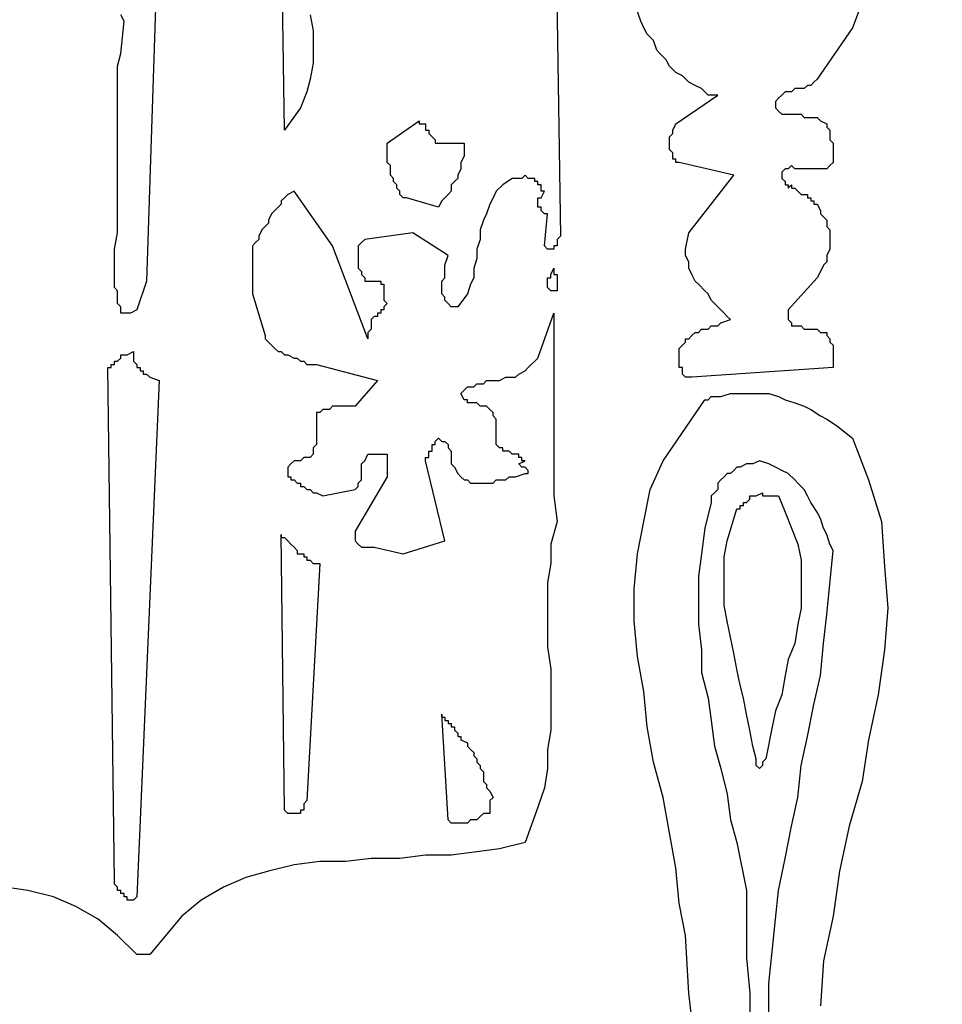
# Model space of a CAD drawing. Extents: x -401 to 2044, y 0 to 1130.
# Drawn here: x 40 to 54, y 490 to 505 of the extents above; entities that cross this region are included whole.
import ezdxf

# ---------------------------------------------------------------- set-up
doc = ezdxf.new("R2010")
doc.units = 0
doc.header["$LTSCALE"] = 20
doc.header["$MEASUREMENT"] = 0
doc.layers.get('0').update_dxf_attribs({"linetype": 'CONTINUOUS'})
doc.layers.add('ARMATURE', color=3, linetype='CONTINUOUS')

# ---------------------------------------------------------------- blocks, each defined once
blk = doc.blocks.new('LOGO')
at = {"color": 1}
for p, q in [((-2.662, 6.733), (-2.567, 0.569)), ((-8.494, 5.737), (-8.684, -0.095)), ((-6.645, 2.134), (-6.692, 5.311)), ((-1.381, 3.746), (-1.476, 4.03)), ((1.89, 4.03), (1.748, 3.651)), ((-9.015, 3.746), (-9.063, 3.841)), ((-6.265, 3.841), (-6.218, 3.604)), ((-9.063, 3.272), (-9.015, 3.746)), ((-1.334, 3.651), (-1.381, 3.746)), ((-1.287, 3.556), (-1.334, 3.651)), ((1.748, 3.651), (1.226, 2.892)), ((-6.218, 3.604), (-6.218, 3.366)), ((-1.192, 3.461), (-1.287, 3.556)), ((-6.218, 3.366), (-6.218, 3.129)), ((-1.144, 3.319), (-1.192, 3.461)), ((-9.11, 3.082), (-9.063, 3.272)), ((-1.097, 3.272), (-1.144, 3.319)), ((-1.002, 3.177), (-1.097, 3.272)), ((-9.11, 2.845), (-9.11, 3.082)), ((-6.218, 3.129), (-6.265, 2.892)), ((-0.955, 3.082), (-1.002, 3.177)), ((-0.86, 2.987), (-0.955, 3.082)), ((-0.765, 2.94), (-0.86, 2.987)), ((-0.67, 2.845), (-0.765, 2.94)), ((-9.11, 2.608), (-9.11, 2.845)), ((-6.265, 2.892), (-6.313, 2.703)), ((-0.575, 2.797), (-0.67, 2.845)), ((-0.48, 2.75), (-0.575, 2.797)), ((1.084, 2.797), (1.037, 2.75)), ((1.132, 2.797), (1.084, 2.797)), ((1.179, 2.845), (1.132, 2.797)), ((1.226, 2.892), (1.179, 2.845)), ((-6.313, 2.703), (-6.408, 2.466)), ((-0.86, 2.228), (-0.243, 2.655)), ((-0.386, 2.655), (-0.48, 2.75)), ((-0.243, 2.655), (-0.386, 2.655)), ((0.705, 2.655), (0.657, 2.608)), ((0.752, 2.703), (0.705, 2.655)), ((0.8, 2.703), (0.752, 2.703)), ((0.847, 2.703), (0.8, 2.703)), ((0.895, 2.75), (0.847, 2.703)), ((0.942, 2.75), (0.895, 2.75)), ((0.989, 2.75), (0.942, 2.75)), ((1.037, 2.75), (0.989, 2.75)), ((-9.11, 2.371), (-9.11, 2.608)), ((0.657, 2.608), (0.61, 2.56)), ((0.61, 2.56), (0.61, 2.513)), ((0.61, 2.513), (0.61, 2.466)), ((-9.11, 2.134), (-9.11, 2.371)), ((-6.408, 2.466), (-6.645, 2.134)), ((0.61, 2.466), (0.657, 2.418)), ((0.657, 2.418), (0.705, 2.371)), ((0.705, 2.371), (0.752, 2.371)), ((0.752, 2.371), (0.8, 2.371)), ((0.8, 2.371), (0.847, 2.371)), ((0.847, 2.371), (0.895, 2.371)), ((0.895, 2.371), (0.989, 2.371)), ((0.989, 2.371), (1.037, 2.323)), ((-5.127, 1.944), (-4.653, 2.276)), ((-4.653, 2.276), (-4.653, 2.228)), ((-4.653, 2.228), (-4.606, 2.228)), ((-4.606, 2.228), (-4.558, 2.228)), ((-4.558, 2.228), (-4.558, 2.228)), ((-4.558, 2.228), (-4.558, 2.181)), ((-0.907, 2.134), (-0.86, 2.228)), ((1.037, 2.323), (1.084, 2.323)), ((1.084, 2.323), (1.132, 2.323)), ((1.132, 2.323), (1.179, 2.323)), ((1.179, 2.323), (1.226, 2.323)), ((1.226, 2.323), (1.274, 2.276)), ((1.274, 2.276), (1.369, 2.228)), ((1.369, 2.228), (1.369, 2.181)), ((-9.11, 1.897), (-9.11, 2.134)), ((-4.558, 2.181), (-4.558, 2.134)), ((-4.558, 2.134), (-4.511, 2.134)), ((-4.511, 2.134), (-4.511, 2.086)), ((-4.511, 2.086), (-4.463, 2.039)), ((-4.463, 2.039), (-4.416, 1.991)), ((-0.955, 2.039), (-0.907, 2.086)), ((-0.955, 1.991), (-0.955, 2.039)), ((-0.907, 2.086), (-0.907, 2.134)), ((1.369, 2.181), (1.416, 2.134)), ((1.416, 2.134), (1.416, 2.086)), ((1.416, 2.086), (1.416, 2.039)), ((1.416, 2.039), (1.416, 1.991)), ((-9.11, 1.612), (-9.11, 1.897)), ((-5.127, 1.802), (-5.127, 1.944)), ((-4.416, 1.991), (-4.416, 1.944)), ((-4.416, 1.944), (-4.321, 1.944)), ((-4.321, 1.944), (-4.274, 1.944)), ((-4.274, 1.944), (-4.226, 1.944)), ((-4.226, 1.944), (-4.179, 1.944)), ((-4.179, 1.944), (-4.132, 1.944)), ((-4.132, 1.944), (-4.084, 1.944)), ((-4.084, 1.944), (-4.037, 1.944)), ((-4.037, 1.944), (-3.989, 1.944)), ((-3.989, 1.944), (-3.989, 1.849)), ((-0.955, 1.944), (-0.955, 1.991)), ((-0.955, 1.897), (-0.955, 1.944)), ((-0.955, 1.849), (-0.955, 1.897)), ((1.416, 1.991), (1.464, 1.944)), ((1.464, 1.944), (1.464, 1.897)), ((1.464, 1.897), (1.464, 1.849)), ((-5.127, 1.754), (-5.127, 1.802)), ((-5.127, 1.707), (-5.127, 1.754)), ((-3.989, 1.754), (-4.037, 1.659)), ((-3.989, 1.849), (-3.989, 1.802)), ((-3.989, 1.802), (-3.989, 1.754)), ((-0.907, 1.802), (-0.955, 1.849)), ((-0.907, 1.754), (-0.907, 1.802)), ((-0.907, 1.707), (-0.907, 1.754)), ((1.464, 1.849), (1.464, 1.802)), ((1.464, 1.802), (1.464, 1.754)), ((1.464, 1.754), (1.464, 1.707)), ((-9.11, 1.375), (-9.11, 1.612)), ((-5.127, 1.659), (-5.127, 1.707)), ((-5.08, 1.612), (-5.127, 1.659)), ((-5.08, 1.517), (-5.08, 1.612)), ((-4.037, 1.659), (-4.037, 1.612)), ((-4.037, 1.612), (-4.037, 1.565)), ((-0.86, 1.707), (-0.907, 1.707)), ((-0.86, 1.659), (-0.86, 1.707)), ((-0.812, 1.659), (-0.86, 1.659)), ((-0.006, 1.47), (-0.812, 1.659)), ((0.847, 1.612), (0.8, 1.565)), ((0.895, 1.565), (0.847, 1.612)), ((1.416, 1.612), (1.369, 1.565)), ((1.464, 1.659), (1.416, 1.612)), ((1.464, 1.707), (1.464, 1.659)), ((-5.08, 1.47), (-5.08, 1.517)), ((-5.032, 1.422), (-5.08, 1.47)), ((-4.037, 1.565), (-4.084, 1.47)), ((-4.084, 1.47), (-4.084, 1.422)), ((-3.088, 1.47), (-3.136, 1.422)), ((-3.041, 1.422), (-3.088, 1.47)), ((-0.67, 0.616), (-0.006, 1.47)), ((0.752, 1.565), (0.705, 1.517)), ((0.705, 1.517), (0.705, 1.47)), ((0.705, 1.47), (0.705, 1.422)), ((0.8, 1.565), (0.752, 1.565)), ((0.942, 1.565), (0.895, 1.565)), ((0.989, 1.565), (0.942, 1.565)), ((1.037, 1.565), (0.989, 1.565)), ((1.084, 1.565), (1.037, 1.565)), ((1.132, 1.565), (1.084, 1.565)), ((1.179, 1.565), (1.132, 1.565)), ((1.226, 1.565), (1.179, 1.565)), ((1.274, 1.565), (1.226, 1.565)), ((1.321, 1.565), (1.274, 1.565)), ((1.369, 1.565), (1.321, 1.565)), ((-9.11, 1.138), (-9.11, 1.375)), ((-5.032, 1.375), (-5.032, 1.422)), ((-4.985, 1.328), (-5.032, 1.375)), ((-4.985, 1.28), (-4.985, 1.328)), ((-4.132, 1.375), (-4.179, 1.328)), ((-4.179, 1.328), (-4.179, 1.233)), ((-4.084, 1.422), (-4.132, 1.375)), ((-3.42, 1.328), (-3.515, 1.233)), ((-3.278, 1.422), (-3.42, 1.328)), ((-3.231, 1.422), (-3.278, 1.422)), ((-3.183, 1.422), (-3.231, 1.422)), ((-3.136, 1.422), (-3.183, 1.422)), ((-2.994, 1.422), (-3.041, 1.422)), ((-2.946, 1.422), (-2.994, 1.422)), ((-2.946, 1.375), (-2.946, 1.422)), ((-2.899, 1.375), (-2.946, 1.375)), ((-2.899, 1.328), (-2.899, 1.375)), ((-2.851, 1.328), (-2.899, 1.328)), ((-2.851, 1.28), (-2.851, 1.328)), ((0.705, 1.422), (0.752, 1.375)), ((0.752, 1.375), (0.752, 1.328)), ((0.752, 1.328), (0.8, 1.328)), ((0.8, 1.28), (0.847, 1.328)), ((0.8, 1.328), (0.8, 1.28)), ((0.847, 1.328), (0.847, 1.28)), ((-6.597, 1.185), (-6.645, 1.138)), ((-6.502, 1.233), (-6.597, 1.185)), ((-5.933, 0.427), (-6.502, 1.233)), ((-4.938, 1.233), (-4.985, 1.28)), ((-4.938, 1.185), (-4.938, 1.233)), ((-4.89, 1.138), (-4.938, 1.185)), ((-4.226, 1.185), (-4.274, 1.138)), ((-4.179, 1.233), (-4.226, 1.185)), ((-3.515, 1.233), (-3.563, 1.138)), ((-2.851, 1.233), (-2.851, 1.28)), ((-2.851, 1.138), (-2.804, 1.233)), ((-2.804, 1.233), (-2.851, 1.233)), ((0.847, 1.28), (0.895, 1.28)), ((0.895, 1.28), (0.942, 1.233)), ((0.942, 1.233), (0.989, 1.185)), ((0.989, 1.185), (1.037, 1.185)), ((1.037, 1.185), (1.084, 1.185)), ((1.084, 1.185), (1.084, 1.138)), ((-9.11, 0.901), (-9.11, 1.138)), ((-6.692, 1.043), (-6.739, 0.996)), ((-6.645, 1.138), (-6.692, 1.09)), ((-6.692, 1.09), (-6.692, 1.043)), ((-4.843, 1.138), (-4.89, 1.138)), ((-4.369, 0.996), (-4.843, 1.138)), ((-4.321, 1.09), (-4.369, 0.996)), ((-4.274, 1.138), (-4.321, 1.09)), ((-3.61, 1.043), (-3.657, 0.901)), ((-3.563, 1.138), (-3.61, 1.043)), ((-2.899, 1.138), (-2.851, 1.138)), ((-2.899, 1.09), (-2.899, 1.138)), ((-2.899, 1.043), (-2.899, 1.09)), ((-2.899, 0.996), (-2.899, 1.043)), ((1.084, 1.138), (1.132, 1.138)), ((1.132, 1.138), (1.132, 1.09)), ((1.132, 1.09), (1.179, 1.09)), ((1.179, 1.09), (1.179, 1.043)), ((1.179, 1.043), (1.226, 1.043)), ((1.226, 1.043), (1.274, 0.948)), ((-9.11, 0.616), (-9.11, 0.901)), ((-6.834, 0.901), (-6.882, 0.806)), ((-6.787, 0.948), (-6.834, 0.901)), ((-6.739, 0.996), (-6.787, 0.948)), ((-3.657, 0.901), (-3.705, 0.806)), ((-2.851, 0.996), (-2.899, 0.996)), ((-2.851, 0.948), (-2.851, 0.996)), ((-2.804, 0.901), (-2.851, 0.948)), ((-2.756, 0.901), (-2.804, 0.901)), ((-2.804, 0.427), (-2.756, 0.901)), ((1.274, 0.948), (1.274, 0.901)), ((1.274, 0.901), (1.321, 0.853)), ((-6.882, 0.759), (-6.929, 0.711)), ((-6.882, 0.806), (-6.882, 0.759)), ((-3.705, 0.806), (-3.752, 0.664)), ((1.321, 0.853), (1.369, 0.806)), ((1.369, 0.806), (1.369, 0.711)), ((-9.158, 0.379), (-9.11, 0.616)), ((-6.977, 0.664), (-7.024, 0.569)), ((-6.929, 0.711), (-6.977, 0.664)), ((-4.748, 0.616), (-5.459, 0.521)), ((-4.226, 0.284), (-4.748, 0.616)), ((-3.752, 0.664), (-3.752, 0.521)), ((-0.718, 0.379), (-0.67, 0.616)), ((1.369, 0.711), (1.416, 0.664)), ((1.416, 0.664), (1.416, 0.569)), ((-7.071, 0.474), (-7.119, 0.427)), ((-7.024, 0.521), (-7.071, 0.474)), ((-7.024, 0.569), (-7.024, 0.521)), ((-5.507, 0.474), (-5.554, 0.427)), ((-5.459, 0.521), (-5.507, 0.474)), ((-3.752, 0.521), (-3.8, 0.379)), ((-2.567, 0.569), (-2.614, 0.521)), ((-2.614, 0.521), (-2.614, 0.474)), ((-2.614, 0.474), (-2.614, 0.427)), ((1.416, 0.569), (1.416, 0.521)), ((1.416, 0.521), (1.416, 0.427)), ((-9.158, 0.142), (-9.158, 0.379)), ((-7.119, 0.427), (-7.119, 0.379)), ((-7.119, 0.379), (-7.119, 0.332)), ((-7.119, 0.332), (-7.119, 0.284)), ((-5.412, -0.948), (-5.933, 0.427)), ((-5.554, 0.427), (-5.554, 0.379)), ((-5.554, 0.379), (-5.554, 0.332)), ((-5.554, 0.332), (-5.554, 0.284)), ((-3.8, 0.379), (-3.8, 0.237)), ((-2.756, 0.379), (-2.804, 0.427)), ((-2.709, 0.379), (-2.756, 0.379)), ((-2.662, 0.379), (-2.709, 0.379)), ((-2.662, 0.427), (-2.662, 0.379)), ((-2.614, 0.427), (-2.662, 0.427)), ((-0.718, 0.284), (-0.718, 0.379)), ((1.416, 0.379), (1.369, 0.284)), ((1.416, 0.427), (1.416, 0.379)), ((-7.119, 0.284), (-7.119, 0.237)), ((-7.119, 0.237), (-7.119, 0.19)), ((-7.119, 0.19), (-7.119, 0.142)), ((-5.554, 0.284), (-5.554, 0.237)), ((-5.554, 0.237), (-5.554, 0.19)), ((-5.554, 0.19), (-5.554, 0.142)), ((-4.274, 0.142), (-4.226, 0.284)), ((-3.8, 0.237), (-3.847, 0.095)), ((-0.67, 0.19), (-0.718, 0.284)), ((-0.67, 0.095), (-0.67, 0.19)), ((1.369, 0.19), (1.321, 0.142)), ((1.369, 0.284), (1.369, 0.19)), ((-9.158, -0.095), (-9.158, 0.142)), ((-7.119, 0.142), (-7.119, 0.095)), ((-7.119, 0.095), (-7.119, 0.047)), ((-7.119, 0.047), (-7.119, 0)), ((-5.554, 0.142), (-5.554, 0.095)), ((-5.554, 0.095), (-5.507, 0.047)), ((-5.507, 0.047), (-5.507, 0)), ((-4.274, 0.095), (-4.274, 0.142)), ((-4.274, 0.047), (-4.274, 0.095)), ((-4.274, 0), (-4.274, 0.047)), ((-3.847, 0.095), (-3.847, -0.048)), ((-2.709, 0), (-2.662, 0.095)), ((-2.662, 0.095), (-2.662, 0.047)), ((-2.662, 0.047), (-2.662, 0)), ((-0.623, 0), (-0.67, 0.095)), ((1.274, 0.047), (1.226, -0.048)), ((1.321, 0.142), (1.274, 0.047)), ((-9.158, -0.19), (-9.158, -0.095)), ((-8.684, -0.095), (-8.826, -0.522)), ((-7.119, 0), (-7.119, -0.048)), ((-7.119, -0.048), (-7.119, -0.095)), ((-7.119, -0.095), (-7.119, -0.142)), ((-7.119, -0.142), (-7.119, -0.19)), ((-5.507, 0), (-5.459, -0.048)), ((-5.459, -0.048), (-5.459, -0.095)), ((-5.459, -0.095), (-5.412, -0.095)), ((-5.412, -0.095), (-5.364, -0.095)), ((-5.364, -0.095), (-5.317, -0.095)), ((-5.317, -0.095), (-5.27, -0.095)), ((-5.27, -0.095), (-5.222, -0.095)), ((-5.222, -0.095), (-5.222, -0.142)), ((-5.222, -0.142), (-5.175, -0.142)), ((-5.175, -0.142), (-5.175, -0.19)), ((-4.321, -0.095), (-4.274, -0.048)), ((-4.321, -0.19), (-4.321, -0.095)), ((-4.274, -0.048), (-4.274, 0)), ((-3.894, -0.142), (-3.942, -0.285)), ((-3.847, -0.048), (-3.894, -0.142)), ((-2.756, -0.048), (-2.709, -0.048)), ((-2.756, -0.095), (-2.756, -0.048)), ((-2.756, -0.142), (-2.756, -0.095)), ((-2.756, -0.19), (-2.756, -0.142)), ((-2.709, -0.048), (-2.709, 0)), ((-2.662, 0), (-2.614, 0)), ((-2.614, 0), (-2.614, 0)), ((-2.614, 0), (-2.614, -0.048)), ((-2.614, -0.048), (-2.614, -0.095)), ((-2.614, -0.095), (-2.614, -0.142)), ((-2.614, -0.142), (-2.614, -0.19)), ((-0.575, -0.095), (-0.623, 0)), ((-0.528, -0.142), (-0.575, -0.095)), ((-0.433, -0.237), (-0.528, -0.142)), ((1.226, -0.048), (0.8, -0.522)), ((-9.11, -0.237), (-9.158, -0.19)), ((-9.11, -0.285), (-9.11, -0.237)), ((-9.11, -0.332), (-9.11, -0.285)), ((-7.119, -0.19), (-7.119, -0.285)), ((-7.119, -0.285), (-6.929, -0.901)), ((-5.175, -0.19), (-5.175, -0.237)), ((-5.175, -0.237), (-5.175, -0.285)), ((-5.175, -0.285), (-5.175, -0.332)), ((-4.321, -0.237), (-4.321, -0.19)), ((-4.321, -0.285), (-4.321, -0.237)), ((-4.274, -0.332), (-4.321, -0.285)), ((-3.942, -0.285), (-4.084, -0.474)), ((-2.709, -0.237), (-2.756, -0.19)), ((-2.662, -0.237), (-2.709, -0.237)), ((-2.614, -0.237), (-2.662, -0.237)), ((-2.614, -0.19), (-2.614, -0.237)), ((-0.386, -0.285), (-0.433, -0.237)), ((-0.338, -0.379), (-0.386, -0.285)), ((-9.11, -0.379), (-9.11, -0.332)), ((-9.11, -0.427), (-9.11, -0.379)), ((-9.063, -0.474), (-9.11, -0.427)), ((-5.175, -0.332), (-5.175, -0.379)), ((-5.175, -0.379), (-5.127, -0.427)), ((-5.127, -0.427), (-5.175, -0.474)), ((-4.274, -0.379), (-4.274, -0.332)), ((-4.226, -0.427), (-4.274, -0.379)), ((-4.179, -0.474), (-4.226, -0.427)), ((-0.291, -0.427), (-0.338, -0.379)), ((-0.196, -0.522), (-0.291, -0.427)), ((-9.063, -0.522), (-9.063, -0.474)), ((-9.063, -0.569), (-9.063, -0.522)), ((-9.015, -0.569), (-9.063, -0.569)), ((-8.968, -0.569), (-9.015, -0.569)), ((-8.921, -0.569), (-8.968, -0.569)), ((-8.826, -0.522), (-8.921, -0.569)), ((-5.27, -0.569), (-5.27, -0.617)), ((-5.222, -0.569), (-5.27, -0.569)), ((-5.222, -0.522), (-5.222, -0.569)), ((-5.175, -0.522), (-5.222, -0.522)), ((-5.175, -0.474), (-5.175, -0.522)), ((-4.084, -0.474), (-4.179, -0.474)), ((-2.899, -1.233), (-2.662, -0.569)), ((-2.662, -0.569), (-2.662, -0.759)), ((-0.149, -0.569), (-0.196, -0.522)), ((-0.101, -0.617), (-0.149, -0.569)), ((0.8, -0.522), (0.8, -0.617)), ((-5.317, -0.617), (-5.364, -0.664)), ((-5.364, -0.664), (-5.364, -0.711)), ((-5.364, -0.711), (-5.364, -0.759)), ((-5.27, -0.617), (-5.317, -0.617)), ((-0.243, -0.759), (-0.196, -0.711)), ((-0.196, -0.711), (-0.054, -0.664)), ((-0.054, -0.664), (-0.101, -0.617)), ((0.8, -0.617), (0.8, -0.664)), ((0.8, -0.664), (0.847, -0.711)), ((0.847, -0.711), (0.847, -0.759)), ((-5.364, -0.806), (-5.412, -0.854)), ((-5.412, -0.854), (-5.412, -0.901)), ((-5.364, -0.759), (-5.364, -0.806)), ((-2.662, -0.759), (-2.662, -0.948)), ((-0.623, -0.901), (-0.575, -0.854)), ((-0.575, -0.854), (-0.528, -0.854)), ((-0.528, -0.854), (-0.48, -0.806)), ((-0.48, -0.806), (-0.386, -0.806)), ((-0.386, -0.806), (-0.338, -0.759)), ((-0.338, -0.759), (-0.291, -0.759)), ((-0.291, -0.759), (-0.243, -0.759)), ((0.847, -0.759), (0.895, -0.759)), ((0.895, -0.759), (0.942, -0.759)), ((0.942, -0.759), (0.989, -0.759)), ((0.989, -0.759), (1.037, -0.806)), ((1.037, -0.806), (1.084, -0.806)), ((1.084, -0.806), (1.132, -0.806)), ((1.132, -0.806), (1.179, -0.806)), ((1.179, -0.806), (1.226, -0.806)), ((1.226, -0.806), (1.274, -0.854)), ((1.274, -0.854), (1.369, -0.854)), ((1.369, -0.854), (1.369, -0.901)), ((-6.929, -0.901), (-6.929, -0.948)), ((-6.929, -0.948), (-6.882, -0.996)), ((-6.882, -0.996), (-6.834, -1.043)), ((-5.412, -0.901), (-5.412, -0.948)), ((-2.662, -0.948), (-2.662, -1.138)), ((-0.765, -1.043), (-0.718, -0.996)), ((-0.718, -0.948), (-0.67, -0.948)), ((-0.718, -0.996), (-0.718, -0.948)), ((-0.67, -0.948), (-0.623, -0.901)), ((1.369, -0.901), (1.416, -0.948)), ((1.416, -0.948), (1.416, -0.996)), ((1.416, -0.996), (1.464, -1.043)), ((-8.968, -1.186), (-8.873, -1.138)), ((-8.873, -1.138), (-8.873, -1.186)), ((-8.873, -1.138), (-8.873, -1.138)), ((-6.834, -1.043), (-6.787, -1.091)), ((-6.787, -1.091), (-6.739, -1.138)), ((-6.739, -1.138), (-6.692, -1.138)), ((-6.692, -1.138), (-6.645, -1.186)), ((-2.662, -1.138), (-2.662, -1.328)), ((-0.812, -1.091), (-0.765, -1.043)), ((-0.812, -1.186), (-0.812, -1.091)), ((1.464, -1.043), (1.464, -1.091)), ((1.464, -1.091), (1.464, -1.138)), ((1.464, -1.138), (1.464, -1.186)), ((-9.158, -1.328), (-9.158, -1.28)), ((-9.158, -1.28), (-9.11, -1.28)), ((-9.11, -1.28), (-9.063, -1.233)), ((-9.063, -1.233), (-9.063, -1.186)), ((-9.063, -1.186), (-9.015, -1.186)), ((-9.015, -1.186), (-8.968, -1.186)), ((-8.873, -1.186), (-8.873, -1.233)), ((-8.873, -1.233), (-8.873, -1.28)), ((-8.873, -1.28), (-8.826, -1.328)), ((-6.645, -1.186), (-6.597, -1.186)), ((-6.597, -1.186), (-6.502, -1.233)), ((-6.502, -1.233), (-6.455, -1.233)), ((-6.455, -1.233), (-6.408, -1.28)), ((-6.408, -1.28), (-6.36, -1.28)), ((-6.36, -1.28), (-6.313, -1.328)), ((-3.041, -1.375), (-2.899, -1.233)), ((-0.812, -1.233), (-0.812, -1.186)), ((-0.812, -1.28), (-0.812, -1.233)), ((-0.812, -1.328), (-0.812, -1.28)), ((1.464, -1.186), (1.464, -1.233)), ((1.464, -1.233), (1.464, -1.28)), ((1.464, -1.28), (1.464, -1.328)), ((-9.158, -8.962), (-9.253, -1.375)), ((-9.253, -1.375), (-9.205, -1.375)), ((-9.205, -1.375), (-9.205, -1.328)), ((-9.205, -1.328), (-9.158, -1.328)), ((-8.826, -1.328), (-8.826, -1.375)), ((-8.826, -1.375), (-8.778, -1.375)), ((-8.778, -1.375), (-8.778, -1.423)), ((-8.778, -1.423), (-8.731, -1.423)), ((-8.731, -1.423), (-8.731, -1.47)), ((-6.313, -1.328), (-6.17, -1.328)), ((-6.17, -1.328), (-5.27, -1.565)), ((-3.183, -1.47), (-3.088, -1.423)), ((-3.088, -1.423), (-3.041, -1.375)), ((-2.662, -1.328), (-2.662, -1.517)), ((-0.812, -1.375), (-0.812, -1.328)), ((-0.765, -1.375), (-0.812, -1.375)), ((-0.765, -1.423), (-0.765, -1.375)), ((-0.765, -1.47), (-0.765, -1.423)), ((1.464, -1.375), (-0.623, -1.517)), ((1.464, -1.328), (1.464, -1.375)), ((-8.494, -1.565), (-8.826, -9.199)), ((-8.731, -1.47), (-8.684, -1.47)), ((-8.684, -1.47), (-8.636, -1.517)), ((-8.636, -1.517), (-8.494, -1.565)), ((-5.27, -1.565), (-5.601, -1.944)), ((-3.705, -1.612), (-3.657, -1.565)), ((-3.657, -1.565), (-3.563, -1.565)), ((-3.563, -1.565), (-3.468, -1.565)), ((-3.468, -1.565), (-3.373, -1.517)), ((-3.373, -1.517), (-3.325, -1.517)), ((-3.325, -1.517), (-3.231, -1.517)), ((-3.231, -1.517), (-3.183, -1.47)), ((-2.662, -1.517), (-2.662, -1.707)), ((-0.718, -1.517), (-0.765, -1.47)), ((-0.67, -1.517), (-0.718, -1.517)), ((-0.623, -1.517), (-0.67, -1.517)), ((-4.037, -1.755), (-3.989, -1.707)), ((-3.989, -1.707), (-3.942, -1.66)), ((-3.942, -1.66), (-3.847, -1.66)), ((-3.847, -1.66), (-3.8, -1.612)), ((-3.8, -1.612), (-3.705, -1.612)), ((-2.662, -1.707), (-2.662, -1.944)), ((-3.989, -1.849), (-4.037, -1.755)), ((-3.942, -1.849), (-3.989, -1.849)), ((-3.942, -1.897), (-3.942, -1.849)), ((-1.049, -2.75), (-0.433, -1.849)), ((-0.433, -1.849), (-0.386, -1.849)), ((-0.386, -1.849), (-0.338, -1.802)), ((-0.338, -1.802), (-0.338, -1.802)), ((-0.338, -1.802), (-0.196, -1.802)), ((-0.196, -1.802), (-0.054, -1.755)), ((-0.054, -1.755), (0.088, -1.755)), ((0.088, -1.755), (0.231, -1.755)), ((0.231, -1.755), (0.373, -1.755)), ((0.373, -1.755), (0.515, -1.755)), ((0.515, -1.755), (0.657, -1.802)), ((0.657, -1.802), (0.752, -1.849)), ((0.752, -1.849), (0.895, -1.897)), ((-6.076, -1.992), (-6.123, -2.039)), ((-6.028, -1.992), (-6.076, -1.992)), ((-5.981, -1.992), (-6.028, -1.992)), ((-5.933, -1.944), (-5.981, -1.992)), ((-5.886, -1.944), (-5.933, -1.944)), ((-5.839, -1.944), (-5.886, -1.944)), ((-5.791, -1.944), (-5.839, -1.944)), ((-5.744, -1.944), (-5.791, -1.944)), ((-5.696, -1.944), (-5.744, -1.944)), ((-5.649, -1.944), (-5.696, -1.944)), ((-5.601, -1.944), (-5.649, -1.944)), ((-3.894, -1.897), (-3.942, -1.897)), ((-3.847, -1.897), (-3.894, -1.897)), ((-3.8, -1.897), (-3.847, -1.897)), ((-3.752, -1.944), (-3.8, -1.897)), ((-3.705, -1.944), (-3.752, -1.944)), ((-3.657, -1.944), (-3.705, -1.944)), ((-3.61, -1.992), (-3.657, -1.944)), ((-3.563, -2.039), (-3.61, -1.992)), ((-2.662, -1.944), (-2.662, -2.134)), ((0.895, -1.897), (1.037, -1.944)), ((1.037, -1.944), (1.132, -1.992)), ((1.132, -1.992), (1.274, -2.086)), ((-6.17, -2.039), (-6.17, -2.086)), ((-6.123, -2.039), (-6.17, -2.039)), ((-6.17, -2.086), (-6.17, -2.134)), ((-6.17, -2.134), (-6.17, -2.181)), ((-6.17, -2.181), (-6.17, -2.229)), ((-3.563, -2.086), (-3.563, -2.039)), ((-3.515, -2.134), (-3.563, -2.086)), ((-3.515, -2.229), (-3.515, -2.134)), ((-2.662, -2.134), (-2.662, -2.324)), ((1.274, -2.086), (1.369, -2.134)), ((1.369, -2.134), (1.511, -2.229)), ((-6.17, -2.229), (-6.17, -2.276)), ((-6.17, -2.276), (-6.17, -2.324)), ((-6.17, -2.324), (-6.17, -2.371)), ((-3.515, -2.276), (-3.515, -2.229)), ((-3.515, -2.324), (-3.515, -2.276)), ((-3.515, -2.371), (-3.515, -2.324)), ((-2.662, -2.324), (-2.662, -2.513)), ((1.511, -2.229), (1.748, -2.418)), ((-6.17, -2.371), (-6.17, -2.418)), ((-6.17, -2.418), (-6.17, -2.466)), ((-6.17, -2.466), (-6.17, -2.513)), ((-4.416, -2.466), (-4.369, -2.418)), ((-4.416, -2.513), (-4.416, -2.466)), ((-4.369, -2.418), (-4.321, -2.466)), ((-4.321, -2.466), (-4.274, -2.466)), ((-4.274, -2.466), (-4.226, -2.513)), ((-3.515, -2.418), (-3.515, -2.371)), ((-3.515, -2.466), (-3.515, -2.418)), ((-3.515, -2.513), (-3.515, -2.466)), ((1.748, -2.418), (1.985, -3.035)), ((-6.17, -2.513), (-6.218, -2.561)), ((-6.218, -2.561), (-6.218, -2.608)), ((-6.218, -2.608), (-6.218, -2.655)), ((-4.511, -2.608), (-4.463, -2.608)), ((-4.511, -2.655), (-4.511, -2.608)), ((-4.463, -2.513), (-4.416, -2.513)), ((-4.463, -2.561), (-4.463, -2.513)), ((-4.463, -2.608), (-4.463, -2.561)), ((-4.226, -2.513), (-4.226, -2.561)), ((-4.226, -2.561), (-4.179, -2.608)), ((-4.179, -2.608), (-4.179, -2.655)), ((-3.468, -2.561), (-3.515, -2.513)), ((-3.42, -2.561), (-3.468, -2.561)), ((-3.42, -2.608), (-3.42, -2.561)), ((-3.373, -2.608), (-3.42, -2.608)), ((-3.325, -2.608), (-3.373, -2.608)), ((-3.278, -2.655), (-3.325, -2.608)), ((-2.662, -2.513), (-2.662, -2.703)), ((-6.502, -2.75), (-6.55, -2.798)), ((-6.455, -2.75), (-6.502, -2.75)), ((-6.408, -2.75), (-6.455, -2.75)), ((-6.36, -2.703), (-6.408, -2.75)), ((-6.313, -2.703), (-6.36, -2.703)), ((-6.265, -2.703), (-6.313, -2.703)), ((-6.218, -2.655), (-6.265, -2.703)), ((-5.507, -2.798), (-5.459, -2.75)), ((-5.459, -2.75), (-5.412, -2.655)), ((-5.412, -2.655), (-5.364, -2.655)), ((-5.364, -2.655), (-5.317, -2.655)), ((-5.317, -2.655), (-5.27, -2.655)), ((-5.27, -2.655), (-5.222, -2.655)), ((-5.222, -2.655), (-5.127, -2.655)), ((-5.127, -2.655), (-5.127, -2.703)), ((-5.127, -2.703), (-5.127, -2.75)), ((-5.127, -2.75), (-5.127, -2.798)), ((-4.558, -2.703), (-4.511, -2.703)), ((-4.558, -2.75), (-4.558, -2.703)), ((-4.274, -3.936), (-4.558, -2.75)), ((-4.511, -2.703), (-4.511, -2.655)), ((-4.179, -2.655), (-4.179, -2.703)), ((-4.179, -2.703), (-4.179, -2.75)), ((-4.179, -2.75), (-4.179, -2.798)), ((-3.231, -2.655), (-3.278, -2.655)), ((-3.183, -2.655), (-3.231, -2.655)), ((-3.183, -2.703), (-3.183, -2.655)), ((-3.136, -2.703), (-3.183, -2.703)), ((-3.183, -2.798), (-3.088, -2.75)), ((-3.136, -2.75), (-3.136, -2.703)), ((-3.088, -2.75), (-3.136, -2.75)), ((-2.662, -2.703), (-2.662, -2.893)), ((-1.239, -3.177), (-1.049, -2.75)), ((0.373, -2.75), (0.278, -2.798)), ((0.515, -2.798), (0.373, -2.75)), ((-6.55, -2.798), (-6.597, -2.845)), ((-6.597, -2.845), (-6.597, -2.893)), ((-6.597, -2.893), (-6.597, -2.94)), ((-5.507, -2.845), (-5.507, -2.798)), ((-5.507, -2.893), (-5.507, -2.845)), ((-5.507, -2.94), (-5.507, -2.893)), ((-5.127, -2.798), (-5.127, -2.845)), ((-5.127, -2.845), (-5.127, -2.893)), ((-5.127, -2.893), (-5.127, -2.94)), ((-4.179, -2.798), (-4.132, -2.845)), ((-4.132, -2.845), (-4.084, -2.94)), ((-3.136, -2.845), (-3.183, -2.798)), ((-3.088, -2.845), (-3.136, -2.845)), ((-3.041, -2.893), (-3.088, -2.845)), ((-3.041, -2.94), (-3.041, -2.893)), ((-2.662, -2.893), (-2.662, -3.082)), ((-0.006, -2.893), (-0.054, -2.94)), ((0.041, -2.845), (-0.006, -2.893)), ((0.088, -2.845), (0.041, -2.845)), ((0.183, -2.798), (0.088, -2.845)), ((0.231, -2.798), (0.183, -2.798)), ((0.278, -2.798), (0.231, -2.798)), ((0.61, -2.845), (0.515, -2.798)), ((0.705, -2.893), (0.61, -2.845)), ((0.8, -2.94), (0.705, -2.893)), ((-6.597, -2.94), (-6.597, -2.987)), ((-6.597, -2.987), (-6.55, -2.987)), ((-6.55, -2.987), (-6.55, -3.035)), ((-6.55, -3.035), (-6.502, -3.035)), ((-6.502, -3.035), (-6.455, -3.082)), ((-5.127, -2.987), (-5.601, -3.793)), ((-5.554, -3.082), (-5.507, -3.035)), ((-5.507, -2.987), (-5.507, -2.94)), ((-5.507, -3.035), (-5.507, -2.987)), ((-5.127, -2.94), (-5.127, -2.987)), ((-4.084, -2.94), (-4.037, -2.987)), ((-4.037, -2.987), (-3.989, -3.035)), ((-3.989, -3.035), (-3.942, -3.035)), ((-3.942, -3.035), (-3.894, -3.082)), ((-3.563, -3.082), (-3.515, -3.035)), ((-3.515, -3.035), (-3.42, -3.035)), ((-3.42, -3.035), (-3.373, -3.035)), ((-3.373, -3.035), (-3.325, -2.987)), ((-3.325, -2.987), (-3.231, -2.987)), ((-3.231, -2.987), (-3.088, -2.94)), ((-3.088, -2.94), (-3.041, -2.94)), ((-0.196, -3.035), (-0.243, -3.082)), ((-0.149, -2.987), (-0.196, -3.035)), ((-0.101, -2.94), (-0.149, -2.987)), ((-0.054, -2.94), (-0.101, -2.94)), ((0.895, -3.035), (0.8, -2.94)), ((0.942, -3.082), (0.895, -3.035)), ((1.985, -3.035), (2.175, -3.651)), ((-6.455, -3.082), (-6.408, -3.082)), ((-6.408, -3.082), (-6.408, -3.13)), ((-6.408, -3.13), (-6.36, -3.13)), ((-6.36, -3.13), (-6.313, -3.177)), ((-6.313, -3.177), (-6.265, -3.177)), ((-6.265, -3.177), (-6.218, -3.224)), ((-6.076, -3.272), (-5.601, -3.177)), ((-5.601, -3.177), (-5.554, -3.13)), ((-5.554, -3.13), (-5.554, -3.082)), ((-3.894, -3.082), (-3.8, -3.082)), ((-3.8, -3.082), (-3.752, -3.082)), ((-3.752, -3.082), (-3.705, -3.082)), ((-3.705, -3.082), (-3.61, -3.082)), ((-3.61, -3.082), (-3.563, -3.082)), ((-2.662, -3.082), (-2.662, -3.272)), ((-1.334, -3.651), (-1.239, -3.177)), ((-0.243, -3.177), (-0.291, -3.224)), ((-0.243, -3.082), (-0.243, -3.177)), ((1.037, -3.177), (0.942, -3.082)), ((1.084, -3.272), (1.037, -3.177)), ((-6.218, -3.224), (-6.17, -3.224)), ((-6.17, -3.224), (-6.076, -3.272)), ((-2.662, -3.272), (-2.614, -3.651)), ((-0.291, -3.224), (-0.338, -3.272)), ((-0.338, -3.272), (-0.338, -3.367)), ((0.183, -3.367), (0.231, -3.319)), ((0.231, -3.272), (0.278, -3.272)), ((0.231, -3.319), (0.231, -3.272)), ((0.278, -3.272), (0.326, -3.272)), ((0.326, -3.272), (0.42, -3.224)), ((0.42, -3.224), (0.42, -3.224)), ((0.42, -3.224), (0.42, -3.272)), ((0.42, -3.272), (0.468, -3.272)), ((0.468, -3.272), (0.515, -3.272)), ((0.515, -3.272), (0.563, -3.272)), ((0.563, -3.272), (0.61, -3.272)), ((0.61, -3.272), (0.657, -3.272)), ((0.657, -3.272), (0.752, -3.509)), ((1.132, -3.367), (1.084, -3.272)), ((-0.338, -3.367), (-0.433, -3.746)), ((-0.101, -3.936), (0.041, -3.461)), ((0.041, -3.461), (0.088, -3.461)), ((0.088, -3.414), (0.136, -3.414)), ((0.088, -3.461), (0.088, -3.414)), ((0.136, -3.367), (0.183, -3.367)), ((0.136, -3.414), (0.136, -3.367)), ((1.226, -3.509), (1.132, -3.367)), ((0.752, -3.509), (0.847, -3.746)), ((1.274, -3.604), (1.226, -3.509)), ((1.321, -3.746), (1.274, -3.604)), ((-2.614, -3.651), (-2.709, -3.983)), ((-1.429, -4.125), (-1.334, -3.651)), ((-0.433, -3.746), (-0.48, -4.125)), ((0.847, -3.746), (0.942, -3.983)), ((1.369, -3.841), (1.321, -3.746)), ((2.175, -3.651), (2.222, -4.315)), ((-6.645, -7.919), (-6.692, -3.841)), ((-6.692, -3.841), (-6.692, -3.888)), ((-6.692, -3.888), (-6.645, -3.888)), ((-6.645, -3.888), (-6.597, -3.936)), ((-5.601, -3.793), (-5.601, -3.841)), ((-5.601, -3.841), (-5.601, -3.888)), ((-5.601, -3.888), (-5.601, -3.936)), ((1.416, -3.983), (1.369, -3.841)), ((-6.597, -3.936), (-6.55, -3.983)), ((-6.55, -3.983), (-6.502, -4.03)), ((-6.502, -4.03), (-6.455, -4.078)), ((-5.601, -3.936), (-5.554, -3.983)), ((-5.554, -3.983), (-5.507, -4.03)), ((-5.507, -4.03), (-5.459, -4.03)), ((-5.459, -4.03), (-5.412, -4.03)), ((-5.412, -4.03), (-5.317, -4.03)), ((-5.317, -4.03), (-4.89, -4.125)), ((-4.89, -4.125), (-4.274, -3.936)), ((-2.709, -3.983), (-2.709, -4.268)), ((-0.149, -4.173), (-0.101, -3.936)), ((0.942, -3.983), (0.989, -4.22)), ((1.464, -4.078), (1.416, -3.983)), ((-6.455, -4.078), (-6.455, -4.125)), ((-6.455, -4.125), (-6.408, -4.125)), ((-6.408, -4.125), (-6.36, -4.125)), ((-6.36, -4.125), (-6.36, -4.173)), ((-6.36, -4.173), (-6.313, -4.173)), ((-6.313, -4.173), (-6.313, -4.22)), ((-6.313, -4.22), (-6.265, -4.22)), ((-6.265, -4.22), (-6.218, -4.268)), ((-1.476, -4.647), (-1.429, -4.125)), ((-0.48, -4.125), (-0.528, -4.457)), ((-0.149, -4.41), (-0.149, -4.173)), ((0.989, -4.22), (0.989, -4.457)), ((1.369, -5.026), (1.464, -4.078)), ((-6.123, -4.268), (-6.313, -7.776)), ((-6.218, -4.268), (-6.123, -4.268)), ((-2.709, -4.268), (-2.756, -4.552)), ((2.222, -4.315), (2.27, -4.931)), ((-0.528, -4.457), (-0.528, -4.837)), ((-0.149, -4.647), (-0.149, -4.41)), ((0.989, -4.457), (0.989, -4.694)), ((-2.756, -4.552), (-2.756, -4.884)), ((-1.476, -5.121), (-1.476, -4.647)), ((-0.149, -4.884), (-0.149, -4.647)), ((0.989, -4.694), (0.989, -4.931)), ((-2.756, -4.884), (-2.756, -5.168)), ((-0.528, -4.837), (-0.528, -5.168)), ((-0.101, -5.121), (-0.149, -4.884)), ((0.989, -4.931), (0.942, -5.168)), ((2.27, -4.931), (2.222, -5.548)), ((1.321, -5.453), (1.369, -5.026)), ((-2.756, -5.168), (-2.756, -5.5)), ((-1.429, -5.643), (-1.476, -5.121)), ((-0.528, -5.168), (-0.48, -5.548)), ((-0.054, -5.358), (-0.101, -5.121)), ((0.942, -5.168), (0.895, -5.453)), ((-0.006, -5.595), (-0.054, -5.358)), ((-2.756, -5.5), (-2.709, -5.832)), ((0.895, -5.453), (0.8, -5.69)), ((1.274, -5.927), (1.321, -5.453)), ((-1.334, -6.164), (-1.429, -5.643)), ((-0.48, -5.548), (-0.48, -5.88)), ((0.041, -5.832), (-0.006, -5.595)), ((2.222, -5.548), (2.127, -6.212)), ((0.8, -5.69), (0.752, -5.927)), ((-2.709, -5.832), (-2.709, -6.117)), ((-0.48, -5.88), (-0.386, -6.259)), ((0.088, -6.069), (0.041, -5.832)), ((0.752, -5.927), (0.705, -6.212)), ((1.179, -6.354), (1.274, -5.927)), ((0.136, -6.259), (0.088, -6.069)), ((-2.709, -6.117), (-2.709, -6.401)), ((-1.287, -6.686), (-1.334, -6.164)), ((-0.386, -6.259), (-0.338, -6.591)), ((0.183, -6.496), (0.136, -6.259)), ((0.705, -6.212), (0.61, -6.449)), ((2.127, -6.212), (1.985, -6.875)), ((-2.709, -6.401), (-2.709, -6.733)), ((1.084, -6.828), (1.179, -6.354)), ((-4.226, -8.061), (-4.321, -6.496)), ((-4.321, -6.496), (-4.321, -6.544)), ((-4.321, -6.544), (-4.274, -6.544)), ((-4.274, -6.544), (-4.274, -6.591)), ((0.231, -6.733), (0.183, -6.496)), ((0.61, -6.449), (0.563, -6.686)), ((-4.274, -6.591), (-4.226, -6.591)), ((-4.226, -6.591), (-4.226, -6.638)), ((-4.226, -6.638), (-4.179, -6.638)), ((-4.179, -6.638), (-4.179, -6.686)), ((-4.179, -6.686), (-4.132, -6.686)), ((-4.132, -6.686), (-4.132, -6.733)), ((-1.192, -7.207), (-1.287, -6.686)), ((-0.338, -6.591), (-0.291, -6.97)), ((0.563, -6.686), (0.468, -7.16)), ((-4.132, -6.733), (-4.084, -6.781)), ((-4.084, -6.781), (-4.084, -6.828)), ((-4.084, -6.828), (-4.037, -6.828)), ((-4.037, -6.828), (-4.037, -6.875)), ((-2.709, -6.733), (-2.756, -7.018)), ((0.278, -6.97), (0.231, -6.733)), ((0.989, -7.255), (1.084, -6.828)), ((-4.037, -6.875), (-3.942, -6.923)), ((-3.942, -6.923), (-3.942, -6.97)), ((-3.942, -6.97), (-3.894, -7.018)), ((-0.291, -6.97), (-0.196, -7.302)), ((0.326, -7.16), (0.278, -6.97)), ((1.985, -6.875), (1.89, -7.492)), ((-3.894, -7.018), (-3.847, -7.065)), ((-3.847, -7.065), (-3.847, -7.113)), ((-3.847, -7.113), (-3.8, -7.16)), ((-2.756, -7.018), (-2.756, -7.302)), ((-3.8, -7.16), (-3.8, -7.207)), ((-3.8, -7.207), (-3.752, -7.255)), ((-3.752, -7.255), (-3.752, -7.302)), ((-1.049, -7.729), (-1.192, -7.207)), ((0.326, -7.207), (0.326, -7.16)), ((0.326, -7.255), (0.326, -7.207)), ((0.373, -7.302), (0.326, -7.255)), ((0.42, -7.255), (0.373, -7.302)), ((0.468, -7.16), (0.42, -7.207)), ((0.42, -7.207), (0.42, -7.255)), ((0.942, -7.729), (0.989, -7.255)), ((-3.752, -7.302), (-3.705, -7.35)), ((-3.705, -7.35), (-3.705, -7.397)), ((-3.705, -7.397), (-3.705, -7.492)), ((-2.756, -7.302), (-2.804, -7.587)), ((-0.196, -7.302), (-0.101, -7.682)), ((-3.705, -7.492), (-3.657, -7.539)), ((-3.657, -7.539), (-3.657, -7.587)), ((1.89, -7.492), (1.701, -8.156)), ((-3.657, -7.587), (-3.61, -7.634)), ((-3.61, -7.634), (-3.563, -7.729)), ((-2.804, -7.587), (-2.899, -7.871)), ((-0.101, -7.682), (-0.054, -8.061)), ((-6.313, -7.776), (-6.36, -7.824)), ((-6.36, -7.824), (-6.36, -7.871)), ((-3.563, -7.729), (-3.61, -7.776)), ((-3.61, -7.776), (-3.61, -7.824)), ((-3.61, -7.824), (-3.61, -7.871)), ((-0.955, -8.251), (-1.049, -7.729)), ((0.847, -8.156), (0.942, -7.729)), ((-6.597, -7.966), (-6.645, -7.919)), ((-6.55, -7.966), (-6.597, -7.966)), ((-6.502, -7.966), (-6.55, -7.966)), ((-6.455, -7.966), (-6.502, -7.966)), ((-6.408, -7.966), (-6.455, -7.966)), ((-6.408, -7.919), (-6.408, -7.966)), ((-6.36, -7.919), (-6.408, -7.919)), ((-6.36, -7.871), (-6.36, -7.919)), ((-3.705, -7.966), (-3.752, -8.013)), ((-3.657, -7.966), (-3.705, -7.966)), ((-3.61, -7.966), (-3.657, -7.966)), ((-3.61, -7.871), (-3.61, -7.919)), ((-3.61, -7.919), (-3.61, -7.966)), ((-2.899, -7.871), (-3.088, -8.393)), ((-4.179, -8.108), (-4.226, -8.061)), ((-4.132, -8.108), (-4.179, -8.108)), ((-4.084, -8.108), (-4.132, -8.108)), ((-4.037, -8.108), (-4.084, -8.108)), ((-3.989, -8.108), (-4.037, -8.108)), ((-3.942, -8.108), (-3.989, -8.108)), ((-3.894, -8.061), (-3.942, -8.108)), ((-3.847, -8.061), (-3.894, -8.061)), ((-3.8, -8.061), (-3.847, -8.061)), ((-3.752, -8.013), (-3.8, -8.061)), ((-0.054, -8.061), (0.041, -8.393)), ((-0.86, -8.772), (-0.955, -8.251)), ((0.752, -8.63), (0.847, -8.156)), ((1.701, -8.156), (1.558, -8.82)), ((-3.088, -8.393), (-3.468, -8.488)), ((0.041, -8.393), (0.183, -9.104)), ((-4.558, -8.582), (-4.938, -8.63)), ((-4.179, -8.582), (-4.558, -8.582)), ((-3.8, -8.535), (-4.179, -8.582)), ((-3.468, -8.488), (-3.8, -8.535)), ((-6.502, -8.725), (-6.882, -8.82)), ((-6.123, -8.677), (-6.502, -8.725)), ((-5.744, -8.677), (-6.123, -8.677)), ((-5.364, -8.63), (-5.744, -8.677)), ((-4.938, -8.63), (-5.364, -8.63)), ((0.657, -9.104), (0.752, -8.63)), ((-6.882, -8.82), (-7.214, -8.914)), ((-0.812, -9.294), (-0.86, -8.772)), ((1.558, -8.82), (1.464, -9.483)), ((-9.158, -9.009), (-9.158, -8.962)), ((-9.11, -9.057), (-9.158, -9.009)), ((-7.214, -8.914), (-7.546, -9.057)), ((-10.438, -9.104), (-10.77, -9.057)), ((-10.059, -9.199), (-10.438, -9.104)), ((-9.11, -9.104), (-9.11, -9.057)), ((-9.063, -9.104), (-9.11, -9.104)), ((-9.063, -9.151), (-9.063, -9.104)), ((-9.015, -9.151), (-9.063, -9.151)), ((-9.015, -9.199), (-9.015, -9.151)), ((-7.546, -9.057), (-7.877, -9.246)), ((0.183, -9.104), (0.183, -9.626)), ((0.61, -9.531), (0.657, -9.104)), ((-9.727, -9.341), (-10.059, -9.199)), ((-8.968, -9.199), (-9.015, -9.199)), ((-8.968, -9.246), (-8.968, -9.199)), ((-8.921, -9.246), (-8.968, -9.246)), ((-8.873, -9.246), (-8.921, -9.246)), ((-8.826, -9.199), (-8.873, -9.246)), ((-7.877, -9.246), (-8.162, -9.483)), ((-0.718, -9.768), (-0.812, -9.294)), ((-9.395, -9.531), (-9.727, -9.341)), ((-9.11, -9.768), (-9.395, -9.531)), ((-8.162, -9.483), (-8.636, -10.052)), ((0.563, -10.005), (0.61, -9.531)), ((1.464, -9.483), (1.321, -10.147)), ((0.183, -9.626), (0.183, -10.1)), ((-8.826, -10.052), (-9.11, -9.768)), ((-0.67, -10.621), (-0.718, -9.768)), ((0.515, -10.479), (0.563, -10.005)), ((-8.778, -10.052), (-8.826, -10.052)), ((-8.731, -10.052), (-8.778, -10.052)), ((-8.684, -10.052), (-8.731, -10.052)), ((-8.636, -10.052), (-8.684, -10.052)), ((0.183, -10.1), (0.231, -10.621)), ((1.321, -10.147), (1.274, -10.811)), ((0.515, -10.953), (0.515, -10.479)), ((-0.623, -11.001), (-0.67, -10.621)), ((0.231, -10.621), (0.231, -11.143))]:
    blk.add_line(p, q, dxfattribs=at)
blk.add_ellipse((-0.024, 0.048), major_axis=(-19.064, 19.064), ratio=1, dxfattribs=at)

msp = doc.modelspace()

# ---------------------------------------------------------------- block references
at = {"layer": 'ARMATURE', "linetype": 'CONTINUOUS'}
msp.add_blockref('LOGO', (51, 500.8), dxfattribs=at)

doc.saveas('drawing.dxf')
